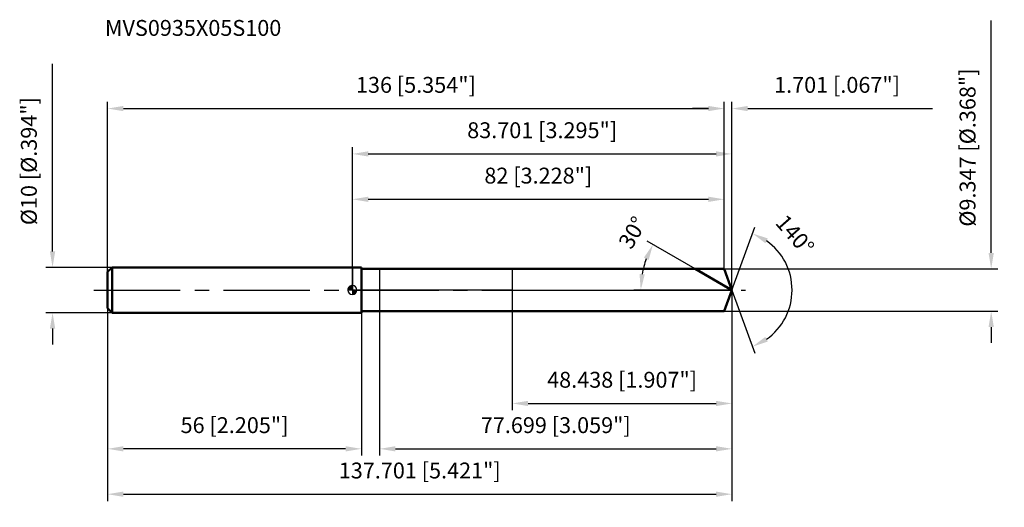
# Model space of a CAD drawing. Units: millimetres. Extents: x -73 to 144, y -48 to 60.
import ezdxf

# ---------------------------------------------------------------- set-up
doc = ezdxf.new("R2010")
doc.units = ezdxf.units.MM
doc.linetypes.add('CENTER2', pattern=[28.575, 19.05, -3.175, 3.175, -3.175])
for name, color, linetype, lineweight in [('1', 4, 'Continuous', 50), ('2', 7, 'Continuous', 25), ('4', 2, 'CENTER2', 25), ('cut', 1, 'Continuous', 25), ('nocut', 7, 'Continuous', 25), ('sk1', 4, 'Continuous', 50), ('sk2', 7, 'Continuous', 25), ('sk4', 2, 'CENTER2', 25), ('sk6', 5, 'Continuous', 35)]:
    doc.layers.add(name, color=color, linetype=linetype, lineweight=lineweight)
doc.layers.add('7', color=5, linetype='Continuous')
doc.styles.add('simplex', font='txt.shx', dxfattribs={"height": 3.5})
doc.styles.get("Standard").update_dxf_attribs({"font": 'txt.shx', "bigfont": '@extfont2.shx'})
doc.dimstyles.new('コピー - ISO-25', dxfattribs={"dimscale": 0, "dimtxt": 3.5, "dimasz": 3.5, "dimexe": 1.5, "dimexo": 0, "dimgap": 2.3, "dimtad": 1, "dimdec": 3, "dimdsep": 46, "dimtxsty": 'simplex', "dimcen": 0.09, "dimclrd": 256, "dimclre": 256, "dimclrt": 256, "dimadec": 0, "dimazin": 0, "dimtfac": 1, "dimtofl": 0, "dimtmove": 0, "dimatfit": 3, "dimfxl": 1, "dimtolj": 1, "dimlwd": -1, "dimlwe": -1, "dimarcsym": 0})

# ---------------------------------------------------------------- blocks, each defined once
blk = doc.blocks.new('zero block')
h = blk.add_hatch(color=7)
h.paths.add_polyline_path([(0, 1, 0.414214), (-1, 0), (0, 0)])
h.paths.add_polyline_path([(1, 0), (0, 0), (0, -1, 0.414214)])
at = {"color": 7, "ltscale": 0.2}
for p, q in [((-1, 0), (1, 0)), ((0, -1), (0, 1))]:
    blk.add_line(p, q, dxfattribs=at)
for start, end in [(90, 180), (180, 270), (0, 90), (270, 0)]:
    blk.add_arc((0, 0), 1, start, end, dxfattribs=at)
blk = doc.blocks.new('*D283')
at = {"layer": 'Defpoints', "color": 0}
for p in [(82, 40), (82, 4.67), (-54, 4)]:
    blk.add_point(p, dxfattribs=at)
at = {"layer": 'sk2'}
for p, q in [((-54, 4), (-54, 41.5)), ((82, 4.67), (82, 41.5)), ((-50.5, 40), (78.5, 40))]:
    blk.add_line(p, q, dxfattribs=at)
for points in [[(-50.5, 40.58), (-50.5, 39.42), (-54, 40)], [(78.5, 39.42), (78.5, 40.58), (82, 40)]]:
    blk.add_solid(points, dxfattribs=at)
at = {"layer": 'sk2', "insert": (14, 46.97), "char_height": 3.5, "attachment_point": 2, "line_spacing_factor": 0.9, "style": 'simplex'}
blk.add_mtext('\\A1;136 [5.354"]', dxfattribs=at)
blk = doc.blocks.new('*D294')
at = {"layer": 'Defpoints', "color": 0}
for p in [(-54, -4), (2, -4), (-54, -35)]:
    blk.add_point(p, dxfattribs=at)
at = {"layer": 'sk2'}
for p, q in [((-54, -4), (-54, -36.5)), ((2, -4), (2, -36.5)), ((-1.5, -35), (-50.5, -35))]:
    blk.add_line(p, q, dxfattribs=at)
for points in [[(-50.5, -34.42), (-50.5, -35.58), (-54, -35)], [(-1.5, -35.58), (-1.5, -34.42), (2, -35)]]:
    blk.add_solid(points, dxfattribs=at)
at = {"layer": 'sk2', "insert": (-26, -28.03), "char_height": 3.5, "attachment_point": 2, "line_spacing_factor": 0.9, "style": 'simplex'}
blk.add_mtext('\\A1;56 [2.205"]', dxfattribs=at)
blk = doc.blocks.new('*D305')
at = {"layer": 'Defpoints', "color": 0}
for p in [(-53, 5), (-66.13, -5), (-53, -5)]:
    blk.add_point(p, dxfattribs=at)
at = {"layer": 'sk2'}
for p, q in [((-66.13, 8.5), (-66.13, 49.85)), ((-53, 5), (-67.63, 5)), ((-53, -5), (-67.63, -5)), ((-66.13, -8.5), (-66.13, -12))]:
    blk.add_line(p, q, dxfattribs=at)
for points in [[(-66.71, 8.5), (-65.55, 8.5), (-66.13, 5)], [(-65.55, -8.5), (-66.71, -8.5), (-66.13, -5)]]:
    blk.add_solid(points, dxfattribs=at)
at = {"layer": 'sk2', "insert": (-73.1, 14.3), "char_height": 3.5, "attachment_point": 1, "rotation": 90, "line_spacing_factor": 0.9, "style": 'simplex'}
blk.add_mtext('\\A1;%%c10 [%%c.394"]', dxfattribs=at)
blk = doc.blocks.new('*D316')
at = {"layer": '2'}
for p, q in [((0, 0), (0, 31.5)), ((83.7, 0), (83.7, 31.5)), ((3.5, 30), (80.2, 30))]:
    blk.add_line(p, q, dxfattribs=at)
for points in [[(3.5, 30.58), (3.5, 29.42), (0, 30)], [(80.2, 29.42), (80.2, 30.58), (83.7, 30)]]:
    blk.add_solid(points, dxfattribs=at)
at = {"layer": 'Defpoints', "color": 0}
for p in [(83.7, 30), (0, 0), (83.7, 0)]:
    blk.add_point(p, dxfattribs=at)
at = {"layer": '2', "insert": (41.85, 36.97), "char_height": 3.5, "attachment_point": 2, "line_spacing_factor": 0.9, "style": 'simplex'}
blk.add_mtext('\\A1;83.701 [3.295"]', dxfattribs=at)
blk = doc.blocks.new('*D327')
at = {"layer": '2'}
for p, q in [((82, 4.67), (82, 41.5)), ((83.7, 0), (83.7, 41.5)), ((78.5, 40), (75, 40)), ((87.2, 40), (127.97, 40))]:
    blk.add_line(p, q, dxfattribs=at)
for points in [[(78.5, 39.42), (78.5, 40.58), (82, 40)], [(87.2, 40.58), (87.2, 39.42), (83.7, 40)]]:
    blk.add_solid(points, dxfattribs=at)
at = {"layer": 'Defpoints', "color": 0}
for p in [(82, 40), (82, 4.67), (83.7, 0)]:
    blk.add_point(p, dxfattribs=at)
at = {"layer": '2', "insert": (93, 46.97), "char_height": 3.5, "attachment_point": 1, "line_spacing_factor": 0.9, "style": 'simplex'}
blk.add_mtext('\\A1;1.701 [.067"]', dxfattribs=at)
blk = doc.blocks.new('*D338')
at = {"layer": 'Defpoints', "color": 0}
for p in [(-54, 0), (83.7, 0), (83.7, -45)]:
    blk.add_point(p, dxfattribs=at)
at = {"layer": 'sk2'}
for p, q in [((-54, 0), (-54, -46.5)), ((83.7, 0), (83.7, -46.5)), ((-50.5, -45), (80.2, -45))]:
    blk.add_line(p, q, dxfattribs=at)
for points in [[(-50.5, -44.42), (-50.5, -45.58), (-54, -45)], [(80.2, -45.58), (80.2, -44.42), (83.7, -45)]]:
    blk.add_solid(points, dxfattribs=at)
at = {"layer": 'sk2', "insert": (14.85, -38.03), "char_height": 3.5, "attachment_point": 2, "line_spacing_factor": 0.9, "style": 'simplex'}
blk.add_mtext('\\A1;137.701 [5.421"]', dxfattribs=at)
blk = doc.blocks.new('*D349')
at = {"layer": '2'}
for p, q in [((140.88, 8.17), (140.88, 59.44)), ((82, 4.67), (142.38, 4.67)), ((82, -4.67), (142.38, -4.67)), ((140.88, -8.17), (140.88, -11.67))]:
    blk.add_line(p, q, dxfattribs=at)
for points in [[(140.3, 8.17), (141.47, 8.17), (140.88, 4.67)], [(141.47, -8.17), (140.3, -8.17), (140.88, -4.67)]]:
    blk.add_solid(points, dxfattribs=at)
at = {"layer": 'Defpoints', "color": 0}
for p in [(82, 4.67), (82, -4.67), (140.88, -4.67)]:
    blk.add_point(p, dxfattribs=at)
at = {"layer": '2', "insert": (133.92, 13.97), "char_height": 3.5, "attachment_point": 1, "rotation": 90, "line_spacing_factor": 0.9, "style": 'simplex'}
blk.add_mtext('\\A1;%%c9.347 [%%c.368"]', dxfattribs=at)
blk = doc.blocks.new('*D3510')
at = {"layer": '2'}
for p, q in [((75.61, 4.67), (64.99, 10.8)), ((83.7, 0), (62.09, 0))]:
    blk.add_line(p, q, dxfattribs=at)
blk.add_arc((83.7, 0), 20.11, 159.9865, 170.0135, dxfattribs=at)
for points in [[(65.34, 6.63), (64.28, 7.13), (66.29, 10.05)], [(63.32, 3.54), (64.48, 3.44), (63.59, 0)]]:
    blk.add_solid(points, dxfattribs=at)
at = {"layer": 'Defpoints', "color": 0}
for p in [(75.61, 4.67), (75.77, 4.58), (63.9, 3.49), (83.7, 0), (83.89, 0)]:
    blk.add_point(p, dxfattribs=at)
at = {"layer": '2', "insert": (60.26, 13.54), "char_height": 3.5, "attachment_point": 2, "rotation": 60, "line_spacing_factor": 0.9, "style": 'simplex'}
blk.add_mtext('\\A1;30%%d', dxfattribs=at)
blk = doc.blocks.new('*D3611')
at = {"layer": '2'}
for p, q in [((83.7, -1.6), (83.7, -36.5)), ((6, -4.67), (6, -36.5)), ((9.5, -35), (80.2, -35))]:
    blk.add_line(p, q, dxfattribs=at)
for points in [[(9.5, -34.42), (9.5, -35.58), (6, -35)], [(80.2, -35.58), (80.2, -34.42), (83.7, -35)]]:
    blk.add_solid(points, dxfattribs=at)
at = {"layer": 'Defpoints', "color": 0}
for p in [(83.7, -1.6), (6, -4.67), (83.7, -35)]:
    blk.add_point(p, dxfattribs=at)
at = {"layer": '2', "insert": (44.85, -28.03), "char_height": 3.5, "attachment_point": 2, "line_spacing_factor": 0.9, "style": 'simplex'}
blk.add_mtext('\\A1;77.699 [3.059"]', dxfattribs=at)
blk = doc.blocks.new('*D3712')
at = {"layer": '2'}
for p, q in [((35.26, 0), (35.26, -26.5)), ((83.7, 0), (83.7, -26.5)), ((38.76, -25), (80.2, -25))]:
    blk.add_line(p, q, dxfattribs=at)
for points in [[(38.76, -24.42), (38.76, -25.58), (35.26, -25)], [(80.2, -25.58), (80.2, -24.42), (83.7, -25)]]:
    blk.add_solid(points, dxfattribs=at)
at = {"layer": 'Defpoints', "color": 0}
for p in [(35.26, 0), (83.7, 0), (83.7, -25)]:
    blk.add_point(p, dxfattribs=at)
at = {"layer": '2', "insert": (59.48, -18.03), "char_height": 3.5, "attachment_point": 2, "line_spacing_factor": 0.9, "style": 'simplex'}
blk.add_mtext('\\A1;48.438 [1.907"]', dxfattribs=at)
blk = doc.blocks.new('*D3813')
at = {"layer": '2'}
for p, q in [((0, 0), (0, 21.5)), ((3.5, 20), (78.5, 20)), ((82, 4.67), (82, 21.5))]:
    blk.add_line(p, q, dxfattribs=at)
for points in [[(3.5, 20.58), (3.5, 19.42), (0, 20)], [(78.5, 19.42), (78.5, 20.58), (82, 20)]]:
    blk.add_solid(points, dxfattribs=at)
at = {"layer": 'Defpoints', "color": 0}
for p in [(82, 20), (82, 4.67), (0, 0)]:
    blk.add_point(p, dxfattribs=at)
at = {"layer": '2', "insert": (41, 26.97), "char_height": 3.5, "attachment_point": 2, "line_spacing_factor": 0.9, "style": 'simplex'}
blk.add_mtext('\\A1;82 [3.228"]', dxfattribs=at)
blk = doc.blocks.new('*D3914')
at = {"layer": '2'}
for q in [(88.75, 13.88), (88.75, -13.88)]:
    blk.add_line((83.7, 0), q, dxfattribs=at)
blk.add_arc((83.7, 0), 13.27, 305.1538, 54.8462, dxfattribs=at)
for points in [[(91.61, 11.37), (91.07, 10.33), (88.24, 12.47)], [(91.07, -10.33), (91.61, -11.37), (88.24, -12.47)]]:
    blk.add_solid(points, dxfattribs=at)
at = {"layer": 'Defpoints', "color": 0}
for p in [(83.68, 0.07), (83.7, 0), (83.7, 0), (83.68, -0.07), (95.89, -5.26)]:
    blk.add_point(p, dxfattribs=at)
at = {"layer": '2', "insert": (98.92, 13.34), "char_height": 3.5, "attachment_point": 2, "rotation": 311.2341, "line_spacing_factor": 0.9, "style": 'simplex'}
blk.add_mtext('\\A1;140%%d', dxfattribs=at)

msp = doc.modelspace()

# ---------------------------------------------------------------- linework, layer by layer
at = {"layer": '1'}
for p, q in [((2, 5), (0, 5)), ((2, 5), (2, -5)), ((2, 4.6735), (82, 4.6735)), ((83.701, 0), (75.6063, 4.6735)), ((82, 4.6735), (83.701, 0)), ((83.701, 0), (82, -4.6735)), ((0, -5), (2, -5)), ((82, -4.6735), (2, -4.6735))]:
    msp.add_line(p, q, dxfattribs=at)
at = {"layer": '4'}
msp.add_line((0, 0), (86.701, 0), dxfattribs=at)
at = {"layer": '7'}
for p, q in [((6.0024, 4.6735), (6.0024, -4.6735)), ((6.0024, 4.6735), (82, 4.6735)), ((82, 4.6735), (83.701, 0)), ((83.701, 0), (82, -4.6735)), ((82, -4.6735), (6.0024, -4.6735))]:
    msp.add_line(p, q, dxfattribs=at)
at = {"layer": 'cut'}
for p, q in [((82, 4.6735), (35.2632, 4.6735)), ((35.2632, 4.6735), (35.2632, 0)), ((82, 4.6735), (83.701, 0)), ((35.2632, 0), (83.701, 0))]:
    msp.add_line(p, q, dxfattribs=at)
at = {"layer": 'nocut'}
for p, q in [((0, 5), (0, 0)), ((2, 5), (0, 5)), ((2, 4.6735), (2, 5)), ((2, 4.6735), (35.2632, 4.6735)), ((35.2632, 4.6735), (35.2632, 0)), ((35.2632, 0), (0, 0))]:
    msp.add_line(p, q, dxfattribs=at)
at = {"layer": 'sk1'}
for p, q in [((-54, 4), (-53, 5)), ((-53, 5), (-53, -5)), ((0, 5), (-53, 5)), ((-54, 4), (-54, -4)), ((-54, -4), (-53, -5)), ((-53, -5), (0, -5))]:
    msp.add_line(p, q, dxfattribs=at)
at = {"layer": 'sk4'}
msp.add_line((-57, 0), (0, 0), dxfattribs=at)

# ---------------------------------------------------------------- block references
at = {"rotation": 180}
msp.add_blockref('zero block', (0, 0), dxfattribs=at)

# ---------------------------------------------------------------- texts
at = {"layer": 'sk6', "insert": (-54.5809, 59.5206), "char_height": 3.5, "width": 41.65, "attachment_point": 1, "line_spacing_factor": 0.9}
msp.add_mtext('MVS0935X05S100', dxfattribs=at)

# ---------------------------------------------------------------- dimensions: what is measured, and where the dimension line sits
at = {"layer": '2'}
dim = msp.add_linear_dim(base=(140.8846, -4.6735), p1=(82, 4.6735), p2=(82, -4.6735), angle=270, text='%%c<>', dimstyle='コピー - ISO-25', override={"dimscale": 1}, dxfattribs=at)
dim.commit()
dim.dimension.update_dxf_attribs({"geometry": '*D349', "text_midpoint": (140.8846, 35.5568), "dimtype": 160})
dim = msp.add_linear_dim(base=(82, 40), p1=(83.701, 0), p2=(82, 4.6735), angle=180, dimstyle='コピー - ISO-25', override={"dimscale": 1}, dxfattribs=at)
dim.commit()
dim.dimension.update_dxf_attribs({"geometry": '*D327', "text_midpoint": (109.3343, 40), "dimtype": 160})
for base, p1, p2, picture, middle in [((83.701, 30), (0, 0), (83.701, 0), '*D316', (41.8505, 34.6333)), ((82, 20), (0, 0), (82, 4.6735), '*D3813', (41, 24.6333)), ((83.701, -25), (35.2632, 0), (83.701, 0), '*D3712', (59.4821, -20.3667)), ((83.701, -35), (6.0024, -4.6735), (83.701, -1.6), '*D3611', (44.8517, -30.3667))]:
    dim = msp.add_linear_dim(base=base, p1=p1, p2=p2, dimstyle='コピー - ISO-25', override={"dimscale": 1}, dxfattribs=at)
    dim.commit()
    dim.dimension.update_dxf_attribs({"geometry": picture, "text_midpoint": middle})
for base, line1, line2, picture, middle in [((63.9004, 3.4914), ((75.7674, 4.5805), (75.6063, 4.6735)), ((83.8871, 0), (83.701, 0)), '*D3510', (66.2886, 10.0531)), ((95.8875, -5.2568), ((83.6765, 0.0674), (83.701, 0)), ((83.6765, -0.0674), (83.701, 0)), '*D3914', (93.6818, 8.748))]:
    dim = msp.add_angular_dim_2l(base=base, line1=line1, line2=line2, dimstyle='コピー - ISO-25', override={"dimscale": 1}, dxfattribs=at)
    dim.commit()
    dim.dimension.update_dxf_attribs({"geometry": picture, "text_midpoint": middle, "dimtype": 162})
at = {"layer": 'sk2'}
dim = msp.add_linear_dim(base=(-66.1293, -5), p1=(-53, 5), p2=(-53, -5), angle=270, text='%%c<>', dimstyle='コピー - ISO-25', override={"dimscale": 1}, dxfattribs=at)
dim.commit()
dim.dimension.update_dxf_attribs({"geometry": '*D305', "text_midpoint": (-66.1293, 30.925), "dimtype": 160})
for base, p1, p2, picture, middle in [((82, 40), (-54, 4), (82, 4.6735), '*D283', (14, 44.6333)), ((83.701, -45), (-54, 0), (83.701, 0), '*D338', (14.8505, -40.3667))]:
    dim = msp.add_linear_dim(base=base, p1=p1, p2=p2, dimstyle='コピー - ISO-25', override={"dimscale": 1}, dxfattribs=at)
    dim.commit()
    dim.dimension.update_dxf_attribs({"geometry": picture, "text_midpoint": middle})
dim = msp.add_linear_dim(base=(-54, -35), p1=(2, -4), p2=(-54, -4), angle=180, dimstyle='コピー - ISO-25', override={"dimscale": 1}, dxfattribs=at)
dim.commit()
dim.dimension.update_dxf_attribs({"geometry": '*D294', "text_midpoint": (-26, -30.3667)})

doc.saveas('drawing.dxf')
